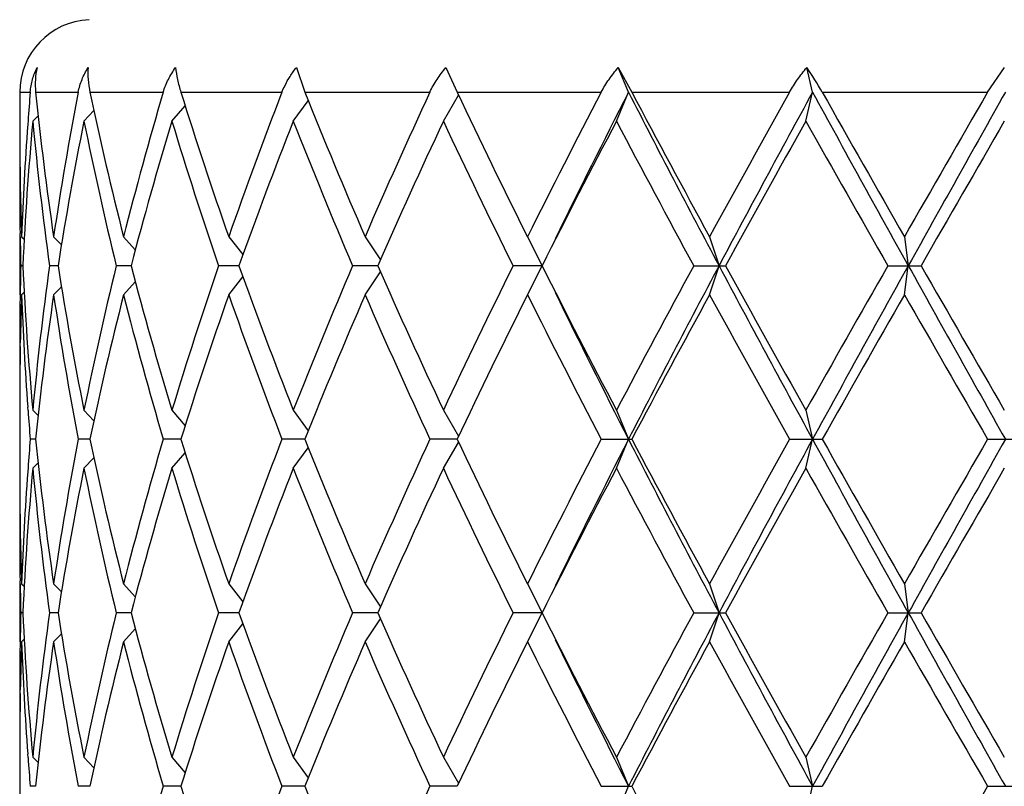
# Model space of a CAD drawing. Units: inches. Extents: x 0 to 11, y 0 to 8.5.
# Drawn here: x 7.8 to 8, y 6.6 to 6.8 of the extents above; entities that cross this region are included whole.
import ezdxf

# ---------------------------------------------------------------- set-up
doc = ezdxf.new("R2010")
doc.units = ezdxf.units.IN
doc.header["$LTSCALE"] = 0.605
doc.header["$MEASUREMENT"] = 0
doc.layers.get('0').update_dxf_attribs({"linetype": 'CONTINUOUS'})

msp = doc.modelspace()

# ---------------------------------------------------------------- linework, layer by layer
at = {"color": 7, "linetype": 'Continuous'}
for p, q in [((7.8741423789, 6.7665363077), (7.8755244296, 6.7624525586)), ((7.8988578611, 6.7665363077), (7.900701774, 6.7624525586)), ((7.9290532539, 6.7624525586), (7.927355487200001, 6.7665363077)), ((7.927355487200001, 6.7665363077), (7.9295904018, 6.7624525586)), ((7.9594806676, 6.7624525586), (7.9585401094, 6.7665363077)), ((7.988415793500001, 6.7624525586), (7.9912133202, 6.7665363077)), ((7.8283757398, 6.7624525586), (7.8283757398, 6.756717211000001)), ((7.8283757398, 6.7624525586), (7.8301206901, 6.7624525586)), ((7.8310063112, 6.7624525586), (7.838056773, 6.7624525586)), ((7.8399939908, 6.7624525586), (7.852111551599999, 6.7624525586)), ((7.8550259198, 6.7624525586), (7.8717449085, 6.7624525586)), ((7.8755244296, 6.7624525586), (7.8962023448, 6.7624525586)), ((7.8984387249, 6.7576525586), (7.9009465191, 6.7619380627)), ((7.900701774, 6.7624525586), (7.9245439751, 6.7624525586)), ((7.927057715, 6.7576525586), (7.9290532539, 6.7624525586)), ((7.9295904018, 6.7624525586), (7.9556806463, 6.7624525586)), ((7.958375144400001, 6.7576525586), (7.9594806676, 6.7624525586)), ((7.9610801391, 6.7624525586), (7.988415793500001, 6.7624525586)), ((7.853549345, 6.7576525586), (7.8557286146, 6.7602135261)), ((7.8736179859, 6.7576525586), (7.876094785, 6.7610355358)), ((7.830541005800001, 6.7576525586), (7.8314201491, 6.7585431187)), ((7.8390040288, 6.7576525586), (7.8406455372, 6.7594042978)), ((7.829749838, 6.757711863200001), (7.8297083861, 6.7571442098)), ((7.8284668509, 6.747118828200001), (7.8284784202, 6.746527574)), ((7.8284492374, 6.738560382899999), (7.8284397294, 6.7390734073)), ((7.8283757398, 6.7385650586), (7.8283757398, 6.7289650586)), ((7.8287015245, 6.7385650586), (7.8291158952, 6.738149887000001)), ((7.8339862337, 6.7385650586), (7.835274317000001, 6.7372327178)), ((7.845546067100001, 6.7385650586), (7.8474847546, 6.7364069815)), ((7.8629367867, 6.7385650586), (7.8652963341, 6.7355984762)), ((7.885490076900001, 6.7385650586), (7.8880177171, 6.7347459782)), ((7.9123392275, 6.7385650586), (7.9147530537, 6.7337650586)), ((7.942452440599999, 6.7385650586), (7.9440104739, 6.7337650586)), ((7.9746724823, 6.7385650586), (7.9753148484, 6.7337650586)), ((7.828896394199999, 6.7337650586), (7.8285520352, 6.7337650586)), ((7.834717324400001, 6.7337650586), (7.8332991394, 6.7337650586)), ((7.846785300800001, 6.7337650586), (7.8443477723, 6.7337650586)), ((7.8646365118, 6.7337650586), (7.8612733413, 6.7337650586)), ((7.8875849459, 6.7337650586), (7.8834254062, 6.7337650586)), ((7.885490076900001, 6.7289650586), (7.8880177171, 6.7327841389)), ((7.9147530537, 6.7337650586), (7.9099526755, 6.7337650586)), ((7.9123392275, 6.7289650586), (7.9147530537, 6.7337650586)), ((7.9398357213, 6.7337650586), (7.9450839527, 6.7337650586)), ((7.942452440599999, 6.7289650586), (7.9440104739, 6.7337650586)), ((7.9719261547, 6.7337650586), (7.9774249089, 6.7337650586)), ((7.9746724823, 6.7289650586), (7.9753148484, 6.7337650586)), ((7.845546067100001, 6.7289650586), (7.8474847546, 6.731123135700001)), ((7.8629367867, 6.7289650586), (7.8652963341, 6.7319316409)), ((7.8287015245, 6.7289650586), (7.8291158952, 6.7293802301)), ((7.8339862337, 6.7289650586), (7.835274317000001, 6.7302973994)), ((7.828448151799999, 6.7289697334), (7.8284397297, 6.728456709800001)), ((7.828468056599999, 6.720411287999999), (7.8284784202, 6.721002543200001)), ((7.8283757398, 6.7108129062), (7.8283757398, 6.699342211)), ((7.829750999400001, 6.709818253099999), (7.8297083858, 6.7103859073)), ((7.830541005800001, 6.709877558600001), (7.8314201491, 6.7089869984)), ((7.8390040288, 6.709877558600001), (7.8406455372, 6.708125819299999)), ((7.853549345, 6.709877558600001), (7.8557286146, 6.707316591000001)), ((7.8736179859, 6.709877558600001), (7.876094785, 6.7064945813)), ((7.8984387249, 6.709877558600001), (7.9009465191, 6.7055920545)), ((7.927057715, 6.709877558600001), (7.9290532539, 6.7050775586)), ((7.958375144400001, 6.709877558600001), (7.9594806676, 6.7050775586)), ((7.831006221699999, 6.7050775586), (7.8301206901, 6.7050775586)), ((7.8399939639, 6.7050775586), (7.838056773, 6.7050775586)), ((7.8550259251, 6.7050775586), (7.852111551599999, 6.7050775586)), ((7.8755244763, 6.7050775586), (7.8717449085, 6.7050775586)), ((7.9006926816, 6.7050775586), (7.8962023448, 6.7050775586)), ((7.9245439751, 6.7050775586), (7.9295904018, 6.7050775586)), ((7.927057715, 6.7002775586), (7.9290532539, 6.7050775586)), ((7.9556806463, 6.7050775586), (7.9610801391, 6.7050775586)), ((7.958375144400001, 6.7002775586), (7.9594806676, 6.7050775586)), ((7.988415793500001, 6.7050775586), (7.993960853, 6.7050775586)), ((7.8736179859, 6.7002775586), (7.876094785, 6.7036605358)), ((7.8984387249, 6.7002775586), (7.9009465191, 6.7045630627)), ((7.8390040288, 6.7002775586), (7.8406455372, 6.702029297799999)), ((7.853549345, 6.7002775586), (7.8557286146, 6.7028385261)), ((7.829749838, 6.7003368632), (7.8297083861, 6.6997692098)), ((7.830541005800001, 6.7002775586), (7.8314201491, 6.7011681187)), ((7.8284668509, 6.6897438282), (7.8284784202, 6.6891525741)), ((7.8283757398, 6.6811900586), (7.8283757398, 6.671590058600001)), ((7.8284492374, 6.6811853829), (7.8284397294, 6.6816984074)), ((7.8287015245, 6.6811900586), (7.8291158952, 6.680774887)), ((7.8339862337, 6.6811900586), (7.835274317000001, 6.6798577178)), ((7.845546067100001, 6.6811900586), (7.8474847546, 6.6790319815)), ((7.8629367867, 6.6811900586), (7.8652963341, 6.6782234762)), ((7.885490076900001, 6.6811900586), (7.8880177171, 6.677370978200001)), ((7.9123392275, 6.6811900586), (7.9147530537, 6.6763900586)), ((7.942452440599999, 6.6811900586), (7.9440104739, 6.6763900586)), ((7.9746724823, 6.6811900586), (7.9753148484, 6.6763900586)), ((7.828896394199999, 6.6763900586), (7.8285520352, 6.6763900586)), ((7.834717324400001, 6.6763900586), (7.8332991394, 6.6763900586)), ((7.846785300800001, 6.6763900586), (7.8443477723, 6.6763900586)), ((7.8646365118, 6.6763900586), (7.8612733413, 6.6763900586)), ((7.8875849459, 6.6763900586), (7.8834254062, 6.6763900586)), ((7.885490076900001, 6.671590058600001), (7.8880177171, 6.6754091389)), ((7.9147530537, 6.6763900586), (7.9099526755, 6.6763900586)), ((7.9123392275, 6.671590058600001), (7.9147530537, 6.6763900586)), ((7.9398357213, 6.6763900586), (7.9450839527, 6.6763900586)), ((7.942452440599999, 6.671590058600001), (7.9440104739, 6.6763900586)), ((7.9719261547, 6.6763900586), (7.9774249089, 6.6763900586)), ((7.9746724823, 6.671590058600001), (7.9753148484, 6.6763900586)), ((7.845546067100001, 6.671590058600001), (7.8474847546, 6.6737481357)), ((7.8629367867, 6.671590058600001), (7.8652963341, 6.674556640900001)), ((7.8339862337, 6.671590058600001), (7.835274317000001, 6.672922399400001)), ((7.828448151799999, 6.6715947334), (7.8284397297, 6.6710817098)), ((7.8287015245, 6.671590058600001), (7.8291158952, 6.6720052301)), ((7.828468056599999, 6.663036288), (7.8284784202, 6.663627543200001)), ((7.8283757398, 6.6534379062), (7.8283757398, 6.641967211)), ((7.829750999400001, 6.6524432531), (7.8297083858, 6.653010907300001)), ((7.830541005800001, 6.6525025586), (7.8314201491, 6.6516119984)), ((7.8390040288, 6.6525025586), (7.8406455372, 6.6507508193)), ((7.853549345, 6.6525025586), (7.8557286146, 6.649941591)), ((7.8736179859, 6.6525025586), (7.876094785, 6.6491195813)), ((7.8984387249, 6.6525025586), (7.9009465191, 6.648217054500001)), ((7.927057715, 6.6525025586), (7.9290532539, 6.6477025586)), ((7.958375144400001, 6.6525025586), (7.9594806676, 6.6477025586)), ((7.831006221699999, 6.6477025586), (7.8301206901, 6.6477025586)), ((7.8399939639, 6.6477025586), (7.838056773, 6.6477025586)), ((7.8550259251, 6.6477025586), (7.852111551599999, 6.6477025586)), ((7.8755244763, 6.6477025586), (7.8717449085, 6.6477025586)), ((7.9006926816, 6.6477025586), (7.8962023448, 6.6477025586)), ((7.9245439751, 6.6477025586), (7.9295904018, 6.6477025586)), ((7.927057715, 6.6429025586), (7.9290532539, 6.6477025586)), ((7.9556806463, 6.6477025586), (7.9610801391, 6.6477025586)), ((7.958375144400001, 6.6429025586), (7.9594806676, 6.6477025586)), ((7.988415793500001, 6.6477025586), (7.993960853, 6.6477025586))]:
    msp.add_line(p, q, dxfattribs=at)
for centre, radius, start, end in [((7.8403757398, 6.7624525586), 0.012, 92.5, 180), ((7.9101751536, 6.733622238300001), 0.0585021787, 29.5252868949, 34.2366774233), ((8.3434818153, 6.7199088215), 0.5151209707, 175.2625569404, 175.7914669436), ((8.3568079155, 6.8159157397), 0.5285126666, 185.8058459136, 188.4157751103), ((8.382662939500001, 6.6573586061), 0.5546535995, 169.0777514309, 171.5811020913), ((8.4217053101, 6.885068425), 0.5944936583, 191.9028352621, 194.2665861892), ((8.4709476158, 6.579519320599999), 0.6453081774, 163.531869601, 165.7315858003), ((8.5383976263, 6.9755123325), 0.7158151692, 197.3162922836, 199.3305389622), ((8.6197372258, 6.4730750478), 0.8020173629, 158.849926218, 160.6688318197), ((8.7298683415, 7.1048545127), 0.9204035081999999, 201.8398100898, 203.4510950307), ((8.8646137557, 6.3138260723), 1.0672798999, 155.1435868987, 156.5490396806), ((9.0546567232, 7.3098549866), 1.2772084571, 205.3782927312, 206.5703146701), ((9.3042457093, 6.0424652962), 1.5562642878, 152.4425247431, 153.4301239559), ((9.3821391522, 6.0200422718), 1.6317572312, 152.9366135614, 153.8882589322), ((9.6829658057, 7.658672528099999), 1.9696241959, 207.06627229, 208.0074105021), ((9.6988053162, 7.6996661023), 2.0021215348, 207.91169632, 208.6881000492), ((10.3192240776, 5.437984208), 2.7093456707, 150.7348621902, 151.3123096081), ((10.4444516484, 5.4038771498), 2.8321030908, 151.3338309493, 151.9932165656), ((11.5308999399, 8.7149981505), 4.0703157012, 208.6660534264, 209.1273029821), ((11.6641583793, 8.8537483494), 4.2527998469, 209.4553822665, 209.8256592486), ((15.771036245, 2.2689425322), 8.9867020341, 149.9988293776, 150.1745342685), ((16.8742642862, 1.7751787987), 10.1871918993, 150.6881272371, 150.8729978724), ((8.3340301435, 6.756717414600001), 0.5056544034, 180.0000230772, 181.0876826546), ((8.3390007495, 6.7202272258), 0.5106286078, 175.8540623647, 177.941935916), ((8.3405073276, 6.710544187899999), 0.5121375284, 174.7222543904, 177.401256309), ((8.356201195399999, 6.8062441259), 0.5279012932, 185.2813627072, 187.8914437841), ((8.3835784754, 6.647599644700001), 0.5555834516, 168.5749852096, 171.0779864724), ((8.4204492979, 6.875183076900001), 0.5932048749000001, 191.4275131226, 193.7919250071), ((8.4725931877, 6.5694611955), 0.6470172087, 163.0905557813, 165.2891870749), ((8.5362874588, 6.965222638999999), 0.7135941917, 196.9106310566, 198.9264800686), ((8.6224279168, 6.4624738862), 0.8048892851, 158.4857869725, 160.3025094213), ((8.7264130368, 7.0938250512), 0.9166631570999999, 201.5143986355, 203.1284762327), ((8.8691388374, 6.3021838882), 1.0722455027, 154.8632477488, 156.2653036375), ((9.048524195299999, 7.297283555700001), 1.2703929322, 205.1364144777, 206.3324025552), ((9.3130176627, 6.0283645462), 1.5661245103, 152.2467879267, 153.2299106481), ((9.6851523086, 7.6827388449), 1.9866255905, 207.7527559099, 208.5340696943), ((10.3436518632, 5.4148245346), 2.7372855399, 150.6219985777, 151.1941917253), ((11.6073237353, 8.8118574198), 4.1874316031, 209.3776845327, 209.753462398), ((16.0323600767, 2.1088866198), 9.2882442437, 149.966916924, 150.13697691), ((8.3339548993, 6.7471171174), 0.5055791594, 179.4616497977, 179.9999893917), ((8.3340563284, 6.747117829700001), 0.5056805885, 180.0000701024, 180.9115060028), ((8.3350246364, 6.7567362722), 0.5066490764, 181.1545563452, 182.0553815891), ((8.3346447399, 6.7471275759), 0.5062690812, 180.9696175361, 181.5124462359), ((8.3346447399, 6.7204025413), 0.5062690812, 178.4875537641, 179.0303824639), ((8.3405073276, 6.7569859292), 0.5121375284, 182.598743691, 185.2777456096), ((8.356201195399999, 6.6612859913), 0.5279012933, 172.1085562159, 174.7186372927), ((8.3835784754, 6.8199304725), 0.5555834516, 188.9220135276, 191.4250147905), ((8.4204492979, 6.5923470403), 0.5932048749000001, 166.2080749929, 168.5724868774), ((8.4725931877, 6.898068921699999), 0.6470172087, 194.7108129251, 196.9094442187), ((8.5362874588, 6.502307478200001), 0.7135941917, 161.0735199314, 163.0893689434), ((8.6224279168, 7.0050562309), 0.8048892851, 199.6974905787, 201.5142130275), ((8.7264130368, 6.3737050659), 0.9166631570999999, 156.8715237673, 158.4856013645), ((8.8691388374, 7.165346229), 1.0722455027, 203.7346963625, 205.1367522512), ((9.048524195299999, 6.1702465614), 1.2703929322, 153.6675974448, 154.8635855223), ((9.3130176627, 7.439165571), 1.5661245103, 206.7700893519, 207.7532120733), ((9.6851523086, 5.784791272200001), 1.9866255906, 151.4659303057, 152.2472440901), ((9.7637233875, 5.7667518316), 2.0606964039, 152.013386675, 152.9129305329), ((10.2997478407, 7.9856191224), 2.6677025955, 207.986465459, 208.6864870261), ((10.3436518633, 8.0527055826), 2.73728554, 208.8058082747, 209.3780014223), ((11.6073237353, 4.6556726973), 4.1874316031, 150.246537602, 150.6223154673), ((11.8682351116, 4.5663384637), 4.4556218668, 150.892640714, 151.3140028775), ((15.3113908574, 10.8181949424), 8.396462272, 209.107288247, 209.3315866435), ((16.0323600756, 11.3586434967), 9.2882442424, 209.86302309, 210.033083076), ((9.3369846165, 7.424888395499999), 1.5812647984, 206.0965469018, 207.07858062), ((8.3340563285, 6.7204122875), 0.5056805886, 179.0884939969, 179.9999298975), ((8.3350246364, 6.710793845), 0.5066490764, 177.9446184109, 178.8454436548), ((8.3390007495, 6.7473028914), 0.5106286078, 182.058064084, 184.1459376345), ((8.3568079155, 6.6516143774), 0.5285126666, 171.5842248897, 174.1941540864), ((8.382662939500001, 6.810171511), 0.5546535995, 188.4188979087, 190.9222485691), ((8.4217053101, 6.582461692100001), 0.5944936583, 165.7334138108, 168.0971647379), ((8.4709476158, 6.8880107965), 0.6453081774, 194.2684141997, 196.4681303991), ((8.5383976263, 6.492017784700001), 0.7158151692, 160.6694610378, 162.6837077164), ((8.6197372257, 6.994455069400001), 0.8020173629, 199.3311681803, 201.150073782), ((8.7298683415, 6.362675604500001), 0.9204035081999999, 156.5489049693, 158.1601899102), ((8.864613755599999, 7.1537040449), 1.0672798999, 203.4509603194, 204.8564131013), ((9.0546567232, 6.157675130499999), 1.2772084571, 153.4296853299, 154.6217072688), ((9.3042457093, 7.4250648209), 1.5562642878, 206.5698760441, 207.5574752568999), ((9.6988053163, 5.7678640148), 2.0021215349, 151.3118999508, 152.0883036799), ((10.3192240775, 8.0295459091), 2.7093456706, 208.6876903919, 209.2651378098), ((11.6641583788, 4.6137817681), 4.2527998463, 150.1743407513, 150.5446177336), ((15.7710362446, 11.1985875847), 8.9867020335, 209.8254657315, 210.0011706224), ((8.3339548994, 6.720412999800001), 0.5055791595, 180.0000106083, 180.5383502023), ((8.3340301434, 6.7108127025), 0.5056544033, 178.9123173453, 179.9999769229), ((8.343481815399999, 6.747621295599999), 0.5151209708, 184.2085330564, 184.7374430596), ((8.3434818153, 6.662533821499999), 0.5151209707, 175.2625569404, 175.7914669436), ((8.3568079155, 6.7585407397), 0.5285126666, 185.8058459136, 188.4157751103), ((8.382662939500001, 6.5999836061), 0.5546535995, 169.0777514309, 171.5811020913), ((8.4217053101, 6.827693425), 0.5944936583, 191.9028352621, 194.2665861891), ((8.4709476158, 6.522144320700001), 0.6453081774, 163.5318696009, 165.7315858003), ((8.5383976263, 6.9181373325), 0.7158151692, 197.3162922836, 199.3305389622), ((8.6197372257, 6.4157000478), 0.8020173629, 158.849926218, 160.6688318197), ((8.7298683415, 7.0474795127), 0.9204035081999999, 201.8398100898, 203.4510950307), ((8.864613755599999, 6.2564510723), 1.0672798999, 155.1435868987, 156.5490396806), ((9.0546567232, 7.2524799866), 1.2772084571, 205.3782927312, 206.5703146701), ((9.3042457093, 5.9850902962), 1.5562642878, 152.4425247431, 153.4301239559), ((9.3821391522, 5.962667271799999), 1.6317572313, 152.9366135614, 153.8882589322), ((9.6829658058, 7.601297528099999), 1.969624196, 207.06627229, 208.0074105021), ((9.6988053162, 7.6422911023), 2.0021215348, 207.91169632, 208.6881000492), ((10.3192240774, 5.380609208099999), 2.7093456705, 150.7348621902, 151.3123096082), ((10.4444516484, 5.3465021499), 2.8321030908, 151.3338309493, 151.9932165657), ((11.5308999399, 8.6576231505), 4.0703157012, 208.6660534264, 209.1273029821), ((11.6641583785, 8.7963733489), 4.252799846, 209.4553822664, 209.8256592487), ((15.7710362471, 2.211567531), 8.9867020364, 149.9988293776, 150.1745342685), ((16.8742642861, 1.7178037988), 10.1871918991, 150.6881272371, 150.8729978724), ((8.3390007495, 6.6628522258), 0.5106286078, 175.8540623655, 177.941935916), ((8.3405073276, 6.6531691879), 0.5121375284, 174.7222543904, 177.401256309), ((8.356201195399999, 6.748869125900001), 0.5279012932, 185.2813627073, 187.8914437841), ((8.3835784754, 6.5902246447), 0.5555834516, 168.5749852095, 171.0779864724), ((8.4204492979, 6.8178080769), 0.5932048749000001, 191.4275131226, 193.7919250071), ((8.4725931877, 6.512086195499999), 0.6470172087, 163.0905557813, 165.2891870749), ((8.5362874589, 6.907847639), 0.7135941917, 196.9106310566, 198.9264800686), ((8.6224279168, 6.4050988862), 0.8048892851, 158.4857869725, 160.3025094213), ((8.7264130368, 7.0364500512), 0.9166631570999999, 201.5143986355, 203.1284762327), ((8.8691388374, 6.244808888200001), 1.0722455027, 154.8632477488, 156.2653036375), ((9.048524195299999, 7.2399085557), 1.2703929322, 205.1364144777, 206.3324025552), ((9.3130176627, 5.9709895462), 1.5661245103, 152.2467879267, 153.2299106481), ((9.6851523086, 7.6253638449), 1.9866255906, 207.7527559099, 208.5340696943), ((10.3436518634, 5.3574495345), 2.7372855401, 150.6219985777, 151.1941917253), ((11.6073237354, 8.7544824199), 4.187431603299999, 209.3776845327, 209.753462398), ((16.0323600744, 2.0515116211), 9.288244241100001, 149.966916924, 150.13697691), ((8.3340301435, 6.6993424146), 0.5056544034, 180.0000230772, 181.0876826546), ((8.3339548995, 6.6897421174), 0.5055791595, 179.4616498016, 179.9999893917), ((8.3340563284, 6.6897428297), 0.5056805885, 180.0000701025, 180.9115059914), ((8.3350246364, 6.6993612722), 0.5066490764, 181.1545563312, 182.0553815891), ((8.3346447399, 6.6897525759), 0.5062690812, 180.9696175361, 181.5124462359), ((8.33464474, 6.6630275413), 0.5062690813, 178.4875537641, 179.0303824639), ((8.3405073276, 6.699610929199999), 0.5121375284, 182.598743691, 185.2777456096), ((8.356201195399999, 6.6039109913), 0.5279012933, 172.1085562159, 174.7186372927), ((8.3835784754, 6.7625554725), 0.5555834516, 188.9220135276, 191.4250147905), ((8.4204492979, 6.5349720403), 0.5932048749000001, 166.2080749928, 168.5724868774), ((8.4725931877, 6.8406939217), 0.6470172087, 194.7108129251, 196.9094442187), ((8.5362874589, 6.4449324782), 0.7135941917, 161.0735199315, 163.0893689434), ((8.6224279168, 6.947681230900001), 0.8048892851, 199.6974905787, 201.5142130275), ((8.7264130368, 6.3163300659), 0.9166631570999999, 156.8715237673, 158.4856013645), ((8.8691388374, 7.107971228999999), 1.0722455027, 203.7346963625, 205.1367522512), ((9.048524195299999, 6.1128715614), 1.2703929322, 153.6675974447, 154.8635855223), ((9.3130176628, 7.381790571), 1.5661245104, 206.7700893519, 207.7532120733), ((9.685152308500001, 5.7274162723), 1.9866255905, 151.4659303056, 152.2472440902), ((9.7637233875, 5.709376831599999), 2.0606964039, 152.013386675, 152.9129305329), ((10.2997478406, 7.9282441223), 2.6677025955, 207.986465459, 208.6864870261), ((10.3436518633, 7.9953305826), 2.73728554, 208.8058082747, 209.3780014223), ((11.6073237352, 4.5982976974), 4.187431603, 150.246537602, 150.6223154673), ((11.8682351117, 4.5089634637), 4.4556218669, 150.892640714, 151.3140028775), ((15.3113908563, 10.7608199418), 8.3964622708, 209.107288247, 209.3315866435), ((16.0323600749, 11.3012684963), 9.2882442417, 209.86302309, 210.033083076), ((8.3340563285, 6.6630372875), 0.5056805886, 179.0884939972, 179.9999298975), ((8.3350246363, 6.653418845), 0.5066490764, 177.9446184109, 178.8454436553), ((8.3390007495, 6.6899278914), 0.5106286079, 182.058064084, 184.1459376412), ((8.3568079155, 6.5942393774), 0.5285126666, 171.5842248897, 174.1941540864), ((8.382662939500001, 6.752796511000001), 0.5546535995, 188.4188979087, 190.9222485691), ((8.4217053101, 6.5250866921), 0.5944936583, 165.7334138109, 168.0971647379), ((8.4709476158, 6.8306357965), 0.6453081774, 194.2684141997, 196.468130399), ((8.5383976263, 6.4346427847), 0.7158151692, 160.6694610377, 162.6837077164), ((8.6197372257, 6.9370800694), 0.8020173629, 199.3311681803, 201.150073782), ((8.7298683415, 6.3053006045), 0.9204035081999999, 156.5489049693, 158.1601899102), ((8.864613755599999, 7.0963290449), 1.0672798999, 203.4509603194, 204.8564131013), ((9.0546567232, 6.100300130499999), 1.2772084571, 153.4296853299, 154.6217072688), ((9.3042457094, 7.3676898209), 1.5562642878, 206.5698760441, 207.5574752568999), ((9.3369846165, 7.3675133956), 1.5812647985, 206.0965469018, 207.07858062), ((9.6988053162, 5.7104890148), 2.0021215348, 151.3118999508, 152.08830368), ((10.3192240773, 7.972170909), 2.7093456705, 208.6876903918, 209.2651378098), ((11.6641583786, 4.5564067682), 4.2527998461, 150.1743407513, 150.5446177336), ((15.7710362464, 11.1412125857), 8.9867020357, 209.8254657315, 210.0011706224), ((8.3339548995, 6.6630379998), 0.5055791596, 180.0000106084, 180.5383502022), ((8.3340301434, 6.6534377025), 0.5056544034, 178.9123173453, 179.9999769229), ((8.343481815399999, 6.6902462956), 0.5151209708, 184.2085330565, 184.7374430595), ((8.4709476158, 6.4647693207), 0.6453081774, 163.5318696009, 165.7315858003), ((8.5383976263, 6.8607623325), 0.7158151692, 197.3162922836, 199.3305389623), ((8.6197372257, 6.358325047799999), 0.8020173629, 158.849926218, 160.6688318197), ((8.7298683415, 6.990104512699999), 0.9204035081999999, 201.8398100898, 203.4510950307), ((8.864613755599999, 6.1990760723), 1.0672798999, 155.1435868987, 156.5490396806), ((9.6988053164, 7.5849161024), 2.002121535, 207.9116963201, 208.6881000492), ((15.771036245, 2.1541925322), 8.9867020341, 149.9988293776, 150.1745342685)]:
    msp.add_arc(centre, radius, start, end, dxfattribs=at)
for points, knots in [([(7.8301206901, 6.7624525586), (7.830179727999999, 6.7631649642), (7.830434955499999, 6.7645699318), (7.8309425122, 6.765902869600001), (7.8312480745, 6.7665363077)], [0, 0, 0, 0, 0.5040761586, 1, 1, 1, 1]), ([(7.8312480745, 6.7665363077), (7.831097776699999, 6.7658889249), (7.8309035205, 6.7645272879), (7.830935173999999, 6.763152614199999), (7.8310063112, 6.7624525586)], [0, 0, 0, 0, 0.4857263245, 1, 1, 1, 1]), ([(7.838056773, 6.7624525586), (7.8381957085, 6.7631728849), (7.8386205084, 6.7645910884), (7.83929035, 6.7659082876), (7.8396752086, 6.7665363077)], [0, 0, 0, 0, 0.4989932126, 1, 1, 1, 1]), ([(7.8396752086, 6.7665363077), (7.8396322385, 6.7658799539), (7.8396474125, 6.764506275700001), (7.839847463300001, 6.763148082100001), (7.8399939908, 6.7624525586)], [0, 0, 0, 0, 0.4806247857, 1, 1, 1, 1]), ([(7.852111551599999, 6.7624525586), (7.852326225900001, 6.763179102100001), (7.852903981900001, 6.7646042344), (7.8537087621, 6.7659109248), (7.8541588427, 6.7665363077)], [0, 0, 0, 0, 0.495776245, 1, 1, 1, 1]), ([(7.8541588427, 6.7665363077), (7.854227566900001, 6.765873856), (7.8544522057, 6.764495834400001), (7.854809539500001, 6.7631469041), (7.8550259198, 6.7624525586)], [0, 0, 0, 0, 0.478011343, 1, 1, 1, 1]), ([(7.8717449085, 6.7624525586), (7.8718853843, 6.7628158142), (7.872281235700001, 6.7637160125), (7.8730659287, 6.7650959289), (7.8737667226, 6.7660660945), (7.8741423789, 6.7665363077)], [0, 0, 0, 0, 0.2458986897, 0.6200158234, 1, 1, 1, 1]), ([(7.8962023448, 6.7624525586), (7.8965408952, 6.7631836228), (7.897344266699999, 6.7646065875), (7.8983266093, 6.765909405099999), (7.8988578611, 6.7665363077)], [0, 0, 0, 0, 0.4950603137, 1, 1, 1, 1]), ([(7.9245439751, 6.7624525586), (7.924924531499999, 6.763182047999999), (7.9257912494, 6.7645982501), (7.9268113765, 6.765906093300001), (7.927355487200001, 6.7665363077)], [0, 0, 0, 0, 0.497035239, 1, 1, 1, 1]), ([(7.9556806463, 6.7624525586), (7.9560873215, 6.7631784923), (7.9569816175, 6.764585335700001), (7.9580029645, 6.765901494), (7.9585401094, 6.7665363077)], [0, 0, 0, 0, 0.5001538198, 1, 1, 1, 1])]:
    msp.add_open_spline(points, degree=3, knots=knots, dxfattribs=at)

doc.saveas('drawing.dxf')
